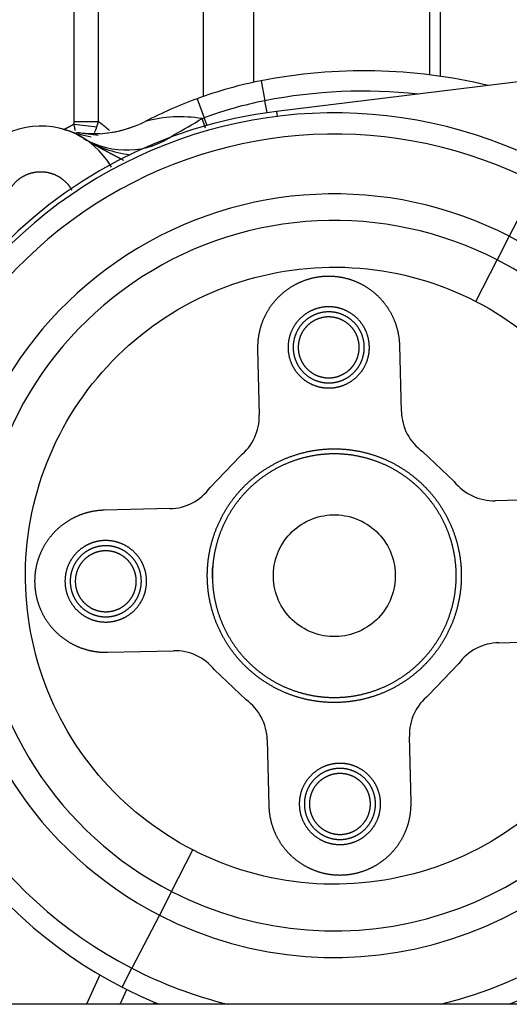
# Model space of a CAD drawing. Units: millimetres. Extents: x 8 to 289, y 8 to 202.
# Drawn here: x 248 to 253, y 156 to 166 of the extents above; entities that cross this region are included whole.
import ezdxf

# ---------------------------------------------------------------- set-up
doc = ezdxf.new("R2010")
doc.units = ezdxf.units.MM
for name, color, linetype in [('17211006_TUBO_GO', 7, 'Continuous'), ('31A00-01930_000_', 7, 'Continuous'), ('Predeterminado', 7, 'Continuous')]:
    doc.layers.add(name, color=color, linetype=linetype)

# ---------------------------------------------------------------- blocks, each defined once
blk = doc.blocks.new('SE1')
at = {"layer": '17211006_TUBO_GO', "color": 7, "linetype": 'Continuous'}
blk.add_line((259.3546, 155.8539), (238.1966, 155.8539), dxfattribs=at)
at = {"layer": '31A00-01930_000_', "color": 7, "linetype": 'Continuous'}
for p, q in [((266.501, 166.5597), (250.979, 164.6522)), ((248.9855, 164.5499), (248.9855, 166.1904)), ((249.2263, 164.5499), (249.2263, 166.1904)), ((250.2551, 166.1904), (250.2551, 164.798)), ((250.7551, 164.9388), (250.7551, 166.1904)), ((252.4871, 165.011), (252.4871, 165.6904)), ((252.5871, 165.6904), (252.5871, 164.9975)), ((250.8256, 164.9533), (250.8641, 164.7571)), ((250.1969, 164.777), (250.266, 164.5893)), ((250.887, 164.64), (250.8641, 164.7571)), ((250.979, 164.6522), (250.985, 164.6032)), ((248.9844, 164.5264), (248.9855, 164.5499)), ((249.2263, 164.5499), (248.9855, 164.5499)), ((249.2099, 164.501), (249.2263, 164.5499)), ((250.2442, 164.5812), (250.266, 164.5893)), ((250.2798, 164.4863), (250.2442, 164.5812)), ((250.2937, 164.5142), (250.266, 164.5893)), ((249.0225, 164.4197), (249.0256, 164.4174)), ((253.5383, 163.9458), (253.2685, 163.4219)), ((253.2685, 163.4219), (253.1487, 163.1891)), ((252.9381, 162.7801), (253.1487, 163.1891)), ((250.7915, 162.3095), (250.8074, 161.6615)), ((252.207, 161.6958), (252.1911, 162.3438)), ((250.6184, 161.2558), (250.324, 160.9465)), ((252.7249, 161.0054), (252.4157, 161.2998)), ((253.7787, 160.8323), (253.1306, 160.8164)), ((249.928, 160.7378), (249.28, 160.7219)), ((253.165, 159.4168), (253.813, 159.4327)), ((249.3143, 159.3224), (249.9624, 159.3383)), ((252.4746, 158.8989), (252.769, 159.2082)), ((250.3681, 159.1493), (250.6773, 158.8548)), ((250.886, 158.4588), (250.9019, 157.8108)), ((252.3015, 157.8452), (252.2856, 158.4932)), ((249.9443, 156.9656), (250.1549, 157.3745)), ((249.9443, 156.9656), (249.8245, 156.7328)), ((249.8245, 156.7328), (249.5547, 156.2089)), ((249.4589, 156.0226), (249.5547, 156.2089)), ((249.2401, 156.143), (249.1071, 155.8539)), ((249.4373, 155.8539), (249.5043, 155.9995)), ((249.7769, 155.8741), (249.7676, 155.8539))]:
    blk.add_line(p, q, dxfattribs=at)
for centre, radius, start, end in [((251.8362, 159.8015), 5.25, 76.55423, 101.09889), ((251.6148, 160.93), 4.1, 101.09889, 110.23323), ((251.8362, 159.8015), 5.05, 83.93097, 101.09889), ((251.8223, 160.367), 4.7, 110.23323, 117.04819), ((251.6148, 160.93), 3.9, 101.09889, 110.23323), ((251.5371, 160.1104), 4.576, 97.00585, 178.42156), ((251.5465, 160.0773), 4.5606, 62.75738, 242.75738), ((249.1848, 165.5326), 1.1, 275.41801, 297.04819), ((250.0302, 163.2711), 1.3275, 80.7213, 105.06878), ((241.4027, 179.4023), 17.2579, 299.75797, 300.81815), ((248.6566, 163.7075), 0.8, 29.57792, 181.40527), ((249.1848, 165.5326), 1.1, 253.85825, 257.91293), ((248.6566, 163.7075), 0.8, 71.29739, 73.85815), ((249.4642, 166.0833), 1.7092, 251.16534, 259.54557), ((249.9705, 172.2541), 7.7904, 262.72817, 264.39715), ((249.1848, 165.5326), 1.1, 260.75639, 272.96838), ((251.2809, 180.2381), 15.9541, 261.8819, 262.58673), ((249.1748, 165.5535), 1.123, 265.77615, 289.23507), ((248.0523, 164.9379), 1.2373, 336.40071, 339.31986), ((251.5465, 160.0773), 4.3511, 62.75738, 242.75738), ((248.6566, 163.7075), 0.8, 57.92847, 63.72719), ((249.4981, 165.0887), 0.8174, 239.35206, 305.13141), ((249.6655, 165.3176), 1.1, 237.9282, 263.12111), ((251.5465, 160.0773), 4.3511, 283.9176, 62.75738), ((251.5465, 160.0773), 3.7618, 62.75738, 242.75738), ((251.5465, 160.0773), 3.5, 62.75738, 242.75738), ((251.5465, 160.0773), 3.7618, 242.75738, 62.75738), ((251.5465, 160.0773), 3.5, 242.75738, 62.75738), ((250.308, 161.6472), 0.4996, 308.41189, 1.63396), ((252.7065, 161.7061), 0.4996, 181.17697, 234.40185), ((253.1164, 161.3158), 0.4996, 218.41189, 271.63396), ((249.9178, 161.2373), 0.4996, 271.17697, 324.40185), ((251.5465, 160.0773), 4.5606, 292.17034, 0), ((253.1752, 158.9174), 0.4996, 91.17697, 144.40185), ((249.9766, 158.8389), 0.4996, 38.41189, 91.63396), ((250.3865, 158.4486), 0.4996, 1.17376, 54.39773), ((252.785, 158.5074), 0.4996, 128.41189, 181.63396), ((251.5465, 160.0773), 4.3511, 242.75738, 256.0824), ((251.5465, 160.0773), 4.5606, 242.75738, 247.82966)]:
    blk.add_arc(centre, radius, start, end, dxfattribs=at)
for points, degree in [([(249.3328, 164.4644), (249.312, 164.4825), (249.2909, 164.5001), (249.2696, 164.5172), (249.2481, 164.5338), (249.2263, 164.5499)], 5), ([(248.9844, 164.5264), (248.9662, 164.5153), (248.9477, 164.5045), (248.9291, 164.4942), (248.9103, 164.4845), (248.8912, 164.4754)], 5), ([(249.0121, 164.4384), (249.0068, 164.4351), (249.0067, 164.4312), (249.0119, 164.4266)], 3), ([(250.3469, 160.0479), (250.3459, 160.0884), (250.347, 160.129), (250.3501, 160.1695)], 3)]:
    blk.add_open_spline(points, degree=degree, dxfattribs=at)
for points, degree, knots in [([(248.9972, 164.463), (248.9959, 164.4693), (248.9915, 164.4905), (248.9873, 164.5116), (248.9844, 164.5264)], 3, [0.8129249, 0.8129249, 0.8129249, 0.8129249, 0.8690943, 1, 1, 1, 1]), ([(249.4711, 164.1692), (249.4486, 164.1816), (249.4259, 164.1938), (249.4031, 164.2058), (249.3383, 164.2398), (249.2734, 164.2739), (249.2316, 164.2966), (249.1764, 164.3278), (249.1219, 164.3604), (249.1085, 164.369), (249.0949, 164.3772), (249.0814, 164.3855)], 5, [0.2639321, 0.2639321, 0.2639321, 0.2639321, 0.2639321, 0.2639321, 0.4774165, 0.4774165, 0.4774165, 0.8694429, 0.8694429, 0.8694429, 1, 1, 1, 1, 1, 1]), ([(248.3067, 163.699), (248.305, 163.7686), (248.3301, 163.8335), (248.3551, 163.8985), (248.4031, 163.9489), (248.4512, 163.9993), (248.5148, 164.0275), (248.5785, 164.0557), (248.648, 164.0574), (248.7177, 164.0591), (248.7826, 164.0341), (248.8476, 164.009), (248.8979, 163.961), (248.9382, 163.9227), (248.9643, 163.8744)], 2, [0, 0, 0, 0.125, 0.125, 0.25, 0.25, 0.375, 0.375, 0.5, 0.5, 0.625, 0.625, 0.75, 0.75, 0.8497939, 0.8497939, 0.8497939]), ([(250.1549, 157.3745), (249.8011, 157.5567), (249.4837, 157.8091), (248.9694, 158.4165), (248.7727, 158.7712), (248.53, 159.5291), (248.484, 159.9321), (248.5498, 160.7252), (248.6615, 161.1151), (249.0259, 161.8227), (249.2783, 162.1401), (249.8857, 162.6545), (250.2404, 162.8511), (250.9983, 163.0939), (251.4013, 163.1398), (252.1944, 163.074), (252.5843, 162.9623), (252.9381, 162.7801)], 3, [0, 0, 0, 0, 0.125, 0.125, 0.25, 0.25, 0.375, 0.375, 0.5, 0.5, 0.625, 0.625, 0.75, 0.75, 0.875, 0.875, 1, 1, 1, 1]), ([(251.8118, 162.949), (251.7307, 162.9907), (251.6418, 163.0103), (251.5529, 163.0299), (251.4618, 163.026), (251.3708, 163.0222), (251.2837, 162.9952), (251.1968, 162.9682), (251.1195, 162.9198), (251.0424, 162.8714), (250.9801, 162.8048), (250.9179, 162.7383), (250.8747, 162.658), (250.8316, 162.5778), (250.8105, 162.4892), (250.7893, 162.4006), (250.7915, 162.3095)], 2, [0, 0, 0, 0.125, 0.125, 0.25, 0.25, 0.375, 0.375, 0.5, 0.5, 0.625, 0.625, 0.75, 0.75, 0.875, 0.875, 1, 1, 1]), ([(252.1911, 162.3438), (252.1888, 162.4381), (252.1616, 162.5283), (252.1345, 162.6185), (252.0844, 162.6984), (252.0344, 162.7783), (251.965, 162.8421), (251.8956, 162.9058), (251.8118, 162.949)], 2, [0, 0, 0, 0.25, 0.25, 0.5, 0.5, 0.75, 0.75, 1, 1, 1]), ([(252.9381, 162.7801), (253.2919, 162.598), (253.6093, 162.3455), (254.1236, 161.7382), (254.3203, 161.3835), (254.563, 160.6255), (254.609, 160.2226), (254.5432, 159.4294), (254.4314, 159.0395), (254.0671, 158.3319), (253.8147, 158.0145), (253.2073, 157.5002), (252.8526, 157.3035), (252.0947, 157.0608), (251.6917, 157.0148), (250.8986, 157.0806), (250.5087, 157.1924), (250.1549, 157.3745)], 3, [0, 0, 0, 0, 0.125, 0.125, 0.25, 0.25, 0.375, 0.375, 0.5, 0.5, 0.625, 0.625, 0.75, 0.75, 0.875, 0.875, 1, 1, 1, 1]), ([(251.6744, 162.6823), (251.6036, 162.7187), (251.5244, 162.7253), (251.445, 162.7319), (251.3693, 162.7076), (251.2935, 162.6833), (251.2328, 162.6319), (251.1721, 162.5804), (251.1357, 162.5098), (251.0993, 162.439), (251.0927, 162.3597), (251.0861, 162.2804), (251.1104, 162.2047), (251.1347, 162.1288), (251.1861, 162.0682), (251.2375, 162.0075), (251.3082, 161.971)], 2, [0, 0, 0, 0.125, 0.125, 0.25, 0.25, 0.375, 0.375, 0.5, 0.5, 0.625, 0.625, 0.75, 0.75, 0.875, 0.875, 1, 1, 1]), ([(251.8412, 162.3352), (251.8395, 162.4049), (251.8113, 162.4685), (251.7831, 162.5321), (251.7327, 162.5801), (251.6823, 162.6281), (251.6173, 162.6532), (251.5524, 162.6782), (251.4827, 162.6765), (251.4132, 162.6748), (251.3495, 162.6466), (251.2859, 162.6184), (251.2378, 162.568), (251.1899, 162.5176), (251.1648, 162.4526), (251.1397, 162.3877), (251.1414, 162.3181)], 2, [0, 0, 0, 0.125, 0.125, 0.25, 0.25, 0.375, 0.375, 0.5, 0.5, 0.625, 0.625, 0.75, 0.75, 0.875, 0.875, 1, 1, 1]), ([(251.7415, 162.4923), (251.7085, 162.542), (251.659, 162.5754), (251.6096, 162.6087), (251.5511, 162.6206), (251.4926, 162.6325), (251.434, 162.6211), (251.3755, 162.6097), (251.3257, 162.5768), (251.276, 162.5439), (251.2426, 162.4944), (251.2092, 162.4449), (251.1973, 162.3864), (251.1854, 162.328), (251.1968, 162.2693), (251.2082, 162.2108), (251.2412, 162.161)], 2, [0, 0, 0, 0.125, 0.125, 0.25, 0.25, 0.375, 0.375, 0.5, 0.5, 0.625, 0.625, 0.75, 0.75, 0.875, 0.875, 1, 1, 1]), ([(251.3082, 161.971), (251.379, 161.9346), (251.4582, 161.928), (251.5376, 161.9214), (251.6133, 161.9457), (251.6891, 161.97), (251.7498, 162.0214), (251.8106, 162.0728), (251.847, 162.1435), (251.8834, 162.2143), (251.89, 162.2936), (251.8965, 162.3729), (251.8723, 162.4486), (251.848, 162.5245), (251.7966, 162.5851), (251.7452, 162.6458), (251.6744, 162.6823)], 2, [0, 0, 0, 0.125, 0.125, 0.25, 0.25, 0.375, 0.375, 0.5, 0.5, 0.625, 0.625, 0.75, 0.75, 0.875, 0.875, 1, 1, 1]), ([(251.2412, 162.161), (251.2742, 162.1113), (251.3236, 162.0779), (251.373, 162.0446), (251.4316, 162.0327), (251.49, 162.0208), (251.5486, 162.0322), (251.6071, 162.0435), (251.657, 162.0765), (251.7067, 162.1094), (251.7401, 162.1589), (251.7734, 162.2084), (251.7853, 162.2669), (251.7972, 162.3253), (251.7858, 162.384), (251.7744, 162.4424), (251.7415, 162.4923)], 2, [0, 0, 0, 0.125, 0.125, 0.25, 0.25, 0.375, 0.375, 0.5, 0.5, 0.625, 0.625, 0.75, 0.75, 0.875, 0.875, 1, 1, 1]), ([(251.1414, 162.3181), (251.1432, 162.2484), (251.1713, 162.1848), (251.1995, 162.1212), (251.25, 162.0732), (251.3004, 162.0252), (251.3654, 162.0001), (251.4303, 161.9751), (251.4999, 161.9768), (251.5694, 161.9784), (251.6331, 162.0067), (251.6968, 162.0349), (251.7448, 162.0853), (251.7928, 162.1357), (251.8179, 162.2007), (251.8429, 162.2656), (251.8412, 162.3352)], 2, [0, 0, 0, 0.125, 0.125, 0.25, 0.25, 0.375, 0.375, 0.5, 0.5, 0.625, 0.625, 0.75, 0.75, 0.875, 0.875, 1, 1, 1]), ([(252.7461, 160.1068), (252.7432, 160.2249), (252.7173, 160.3402), (252.6915, 160.4555), (252.6436, 160.5636), (252.5957, 160.6716), (252.5276, 160.7683), (252.4596, 160.8649), (252.374, 160.9464), (252.2884, 161.0279), (252.1885, 161.0911), (252.0887, 161.1543), (251.9784, 161.1969), (251.8682, 161.2394), (251.7517, 161.2597), (251.6353, 161.2799), (251.5171, 161.277), (251.399, 161.2741), (251.2836, 161.2482), (251.1683, 161.2223), (251.0602, 161.1744), (250.9522, 161.1265), (250.8555, 161.0584), (250.759, 160.9904), (250.6774, 160.9048), (250.596, 160.8192), (250.5327, 160.7193), (250.4695, 160.6195), (250.4269, 160.5092), (250.3844, 160.399), (250.3642, 160.2825), (250.344, 160.1661), (250.3469, 160.0479)], 2, [0, 0, 0, 0.0625, 0.0625, 0.125, 0.125, 0.1875, 0.1875, 0.25, 0.25, 0.3125, 0.3125, 0.375, 0.375, 0.4375, 0.4375, 0.5, 0.5, 0.5625, 0.5625, 0.625, 0.625, 0.6875, 0.6875, 0.75, 0.75, 0.8125, 0.8125, 0.875, 0.875, 0.9375, 0.9375, 1, 1, 1]), ([(250.4352, 160.6495), (250.4915, 160.759), (250.5681, 160.8553), (250.6447, 160.9517), (250.7387, 161.0313), (250.8326, 161.1108), (250.9403, 161.1705), (251.048, 161.2302), (251.1653, 161.2678), (251.2825, 161.3053), (251.4048, 161.3193), (251.5271, 161.3332), (251.6498, 161.323), (251.7725, 161.3129), (251.8909, 161.2789), (252.0092, 161.245), (252.1187, 161.1887), (252.2281, 161.1323), (252.3245, 161.0557), (252.4208, 160.9791), (252.5004, 160.8851), (252.58, 160.7912), (252.6397, 160.6835), (252.6994, 160.5759), (252.7369, 160.4586), (252.7745, 160.3414), (252.7884, 160.219), (252.8024, 160.0967), (252.7922, 159.974), (252.7821, 159.8513), (252.7481, 159.7329), (252.7142, 159.6147), (252.6578, 159.5051)], 2, [0, 0, 0, 0.0625, 0.0625, 0.125, 0.125, 0.1875, 0.1875, 0.25, 0.25, 0.3125, 0.3125, 0.375, 0.375, 0.4375, 0.4375, 0.5, 0.5, 0.5625, 0.5625, 0.625, 0.625, 0.6875, 0.6875, 0.75, 0.75, 0.8125, 0.8125, 0.875, 0.875, 0.9375, 0.9375, 1, 1, 1]), ([(249.28, 160.7219), (249.1858, 160.7196), (249.0955, 160.6925), (249.0053, 160.6653), (248.9254, 160.6153), (248.8456, 160.5652), (248.7817, 160.4958), (248.718, 160.4264), (248.6748, 160.3426)], 2, [0, 0, 0, 0.25, 0.25, 0.5, 0.5, 0.75, 0.75, 1, 1, 1]), ([(250.9467, 160.0626), (250.9448, 160.1411), (250.9584, 160.22), (251.015, 160.3665), (251.0578, 160.4342), (251.1661, 160.5479), (251.2316, 160.594), (251.3752, 160.6577), (251.4533, 160.6752), (251.6103, 160.6791), (251.6892, 160.6654), (251.8357, 160.6089), (251.9034, 160.566), (252.0171, 160.4577), (252.0632, 160.3923), (252.1269, 160.2487), (252.1444, 160.1706), (252.1463, 160.092)], 3, [0, 0, 0, 0, 0.125, 0.125, 0.25, 0.25, 0.375, 0.375, 0.5, 0.5, 0.625, 0.625, 0.75, 0.75, 0.875, 0.875, 1, 1, 1, 1]), ([(252.6578, 159.5051), (252.6015, 159.3956), (252.5249, 159.2993), (252.4483, 159.203), (252.3543, 159.1234), (252.2604, 159.0439), (252.1527, 158.9841), (252.045, 158.9245), (251.9277, 158.8869), (251.8105, 158.8493), (251.6882, 158.8354), (251.5659, 158.8214), (251.4431, 158.8316), (251.3205, 158.8418), (251.2021, 158.8757), (251.0838, 158.9096), (250.9743, 158.966), (250.8649, 159.0223), (250.7685, 159.099), (250.6722, 159.1756), (250.5926, 159.2695), (250.513, 159.3635), (250.4533, 159.4712), (250.3936, 159.5788), (250.3561, 159.6961), (250.3185, 159.8133), (250.3046, 159.9357), (250.2906, 160.0579), (250.3008, 160.1807), (250.3109, 160.3033), (250.3449, 160.4217), (250.3788, 160.54), (250.4352, 160.6495)], 2, [0, 0, 0, 0.0625, 0.0625, 0.125, 0.125, 0.1875, 0.1875, 0.25, 0.25, 0.3125, 0.3125, 0.375, 0.375, 0.4375, 0.4375, 0.5, 0.5, 0.5625, 0.5625, 0.625, 0.625, 0.6875, 0.6875, 0.75, 0.75, 0.8125, 0.8125, 0.875, 0.875, 0.9375, 0.9375, 1, 1, 1]), ([(249.6541, 159.8384), (249.6907, 159.9094), (249.6973, 159.989), (249.7039, 160.0686), (249.6795, 160.1446), (249.6551, 160.2207), (249.6036, 160.2816), (249.5519, 160.3426), (249.481, 160.3791), (249.4099, 160.4157), (249.3304, 160.4222), (249.2507, 160.4288), (249.1747, 160.4045), (249.0986, 160.3801), (249.0377, 160.3285), (248.9768, 160.2769), (248.9402, 160.2059)], 2, [0, 0, 0, 0.125, 0.125, 0.25, 0.25, 0.375, 0.375, 0.5, 0.5, 0.625, 0.625, 0.75, 0.75, 0.875, 0.875, 1, 1, 1]), ([(249.6471, 160.0307), (249.6453, 160.1004), (249.6172, 160.164), (249.589, 160.2276), (249.5385, 160.2756), (249.4881, 160.3236), (249.4231, 160.3487), (249.3582, 160.3737), (249.2886, 160.372), (249.219, 160.3703), (249.1553, 160.3421), (249.0917, 160.3139), (249.0437, 160.2635), (248.9957, 160.2131), (248.9706, 160.1481), (248.9456, 160.0832), (248.9473, 160.0136)], 2, [0, 0, 0, 0.125, 0.125, 0.25, 0.25, 0.375, 0.375, 0.5, 0.5, 0.625, 0.625, 0.75, 0.75, 0.875, 0.875, 1, 1, 1]), ([(248.6748, 160.3426), (248.6331, 160.2615), (248.6135, 160.1726), (248.594, 160.0837), (248.5978, 159.9926), (248.6016, 159.9016), (248.6287, 159.8146), (248.6557, 159.7276), (248.7041, 159.6504), (248.7524, 159.5732), (248.819, 159.5109), (248.8855, 159.4487), (248.9658, 159.4056), (249.046, 159.3624), (249.1346, 159.3413), (249.2232, 159.3201), (249.3143, 159.3224)], 2, [0, 0, 0, 0.125, 0.125, 0.25, 0.25, 0.375, 0.375, 0.5, 0.5, 0.625, 0.625, 0.75, 0.75, 0.875, 0.875, 1, 1, 1]), ([(249.5473, 160.1878), (249.5143, 160.2375), (249.4649, 160.2709), (249.4155, 160.3042), (249.3569, 160.3161), (249.2985, 160.328), (249.2399, 160.3166), (249.1813, 160.3052), (249.1315, 160.2723), (249.0818, 160.2394), (249.0484, 160.1899), (249.0151, 160.1404), (249.0032, 160.0819), (248.9913, 160.0235), (249.0027, 159.9648), (249.0141, 159.9063), (249.047, 159.8565)], 2, [0, 0, 0, 0.125, 0.125, 0.25, 0.25, 0.375, 0.375, 0.5, 0.5, 0.625, 0.625, 0.75, 0.75, 0.875, 0.875, 1, 1, 1]), ([(248.9402, 160.2059), (248.9037, 160.1348), (248.8971, 160.0553), (248.8905, 159.9757), (248.9148, 159.8997), (248.9392, 159.8236), (248.9908, 159.7627), (249.0424, 159.7017), (249.1134, 159.6652), (249.1845, 159.6286), (249.264, 159.622), (249.3436, 159.6154), (249.4196, 159.6398), (249.4957, 159.6642), (249.5566, 159.7158), (249.6175, 159.7674), (249.6541, 159.8384)], 2, [0, 0, 0, 0.125, 0.125, 0.25, 0.25, 0.375, 0.375, 0.5, 0.5, 0.625, 0.625, 0.75, 0.75, 0.875, 0.875, 1, 1, 1]), ([(249.047, 159.8565), (249.08, 159.8068), (249.1295, 159.7734), (249.1789, 159.7401), (249.2374, 159.7282), (249.2958, 159.7163), (249.3545, 159.7277), (249.413, 159.739), (249.4628, 159.772), (249.5125, 159.8049), (249.5459, 159.8544), (249.5793, 159.9039), (249.5912, 159.9624), (249.6031, 160.0208), (249.5917, 160.0795), (249.5803, 160.1379), (249.5473, 160.1878)], 2, [0, 0, 0, 0.125, 0.125, 0.25, 0.25, 0.375, 0.375, 0.5, 0.5, 0.625, 0.625, 0.75, 0.75, 0.875, 0.875, 1, 1, 1]), ([(250.3469, 160.0479), (250.3498, 159.9297), (250.3757, 159.8144), (250.4015, 159.6992), (250.4494, 159.5911), (250.4973, 159.4831), (250.5654, 159.3864), (250.6334, 159.2898), (250.719, 159.2082), (250.8046, 159.1268), (250.9045, 159.0635), (251.0043, 159.0003), (251.1146, 158.9577), (251.2248, 158.9152), (251.3413, 158.895), (251.4577, 158.8748), (251.5759, 158.8777), (251.694, 158.8806), (251.8094, 158.9065), (251.9247, 158.9324), (252.0328, 158.9803), (252.1408, 159.0281), (252.2375, 159.0962), (252.334, 159.1642), (252.4156, 159.2499), (252.497, 159.3354), (252.5603, 159.4353), (252.6235, 159.5351), (252.6661, 159.6454), (252.7086, 159.7556), (252.7288, 159.8722), (252.749, 159.9885), (252.7461, 160.1068)], 2, [0, 0, 0, 0.0625, 0.0625, 0.125, 0.125, 0.1875, 0.1875, 0.25, 0.25, 0.3125, 0.3125, 0.375, 0.375, 0.4375, 0.4375, 0.5, 0.5, 0.5625, 0.5625, 0.625, 0.625, 0.6875, 0.6875, 0.75, 0.75, 0.8125, 0.8125, 0.875, 0.875, 0.9375, 0.9375, 1, 1, 1]), ([(252.1463, 160.092), (252.1482, 160.0135), (252.1346, 159.9347), (252.078, 159.7881), (252.0352, 159.7205), (251.9269, 159.6067), (251.8614, 159.5606), (251.7178, 159.497), (251.6397, 159.4794), (251.4827, 159.4756), (251.4038, 159.4893), (251.2573, 159.5458), (251.1896, 159.5886), (251.0759, 159.6969), (251.0298, 159.7624), (250.9661, 159.906), (250.9486, 159.9841), (250.9467, 160.0626)], 3, [0, 0, 0, 0, 0.125, 0.125, 0.25, 0.25, 0.375, 0.375, 0.5, 0.5, 0.625, 0.625, 0.75, 0.75, 0.875, 0.875, 1, 1, 1, 1]), ([(248.9473, 160.0136), (248.949, 159.9439), (248.9772, 159.8803), (249.0054, 159.8167), (249.0558, 159.7687), (249.1062, 159.7207), (249.1712, 159.6956), (249.2361, 159.6706), (249.3058, 159.6723), (249.3753, 159.6739), (249.439, 159.7022), (249.5026, 159.7303), (249.5507, 159.7808), (249.5986, 159.8312), (249.6237, 159.8962), (249.6488, 159.961), (249.6471, 160.0307)], 2, [0, 0, 0, 0.125, 0.125, 0.25, 0.25, 0.375, 0.375, 0.5, 0.5, 0.625, 0.625, 0.75, 0.75, 0.875, 0.875, 1, 1, 1]), ([(251.7848, 158.1836), (251.714, 158.2201), (251.6348, 158.2266), (251.5554, 158.2332), (251.4797, 158.2089), (251.4039, 158.1847), (251.3432, 158.1333), (251.2824, 158.0818), (251.246, 158.0111), (251.2096, 157.9403), (251.203, 157.8611), (251.1965, 157.7817), (251.2207, 157.706), (251.245, 157.6302), (251.2964, 157.5695), (251.3478, 157.5088), (251.4186, 157.4724)], 2, [0, 0, 0, 0.125, 0.125, 0.25, 0.25, 0.375, 0.375, 0.5, 0.5, 0.625, 0.625, 0.75, 0.75, 0.875, 0.875, 1, 1, 1]), ([(251.9516, 157.8366), (251.9498, 157.9062), (251.9217, 157.9698), (251.8935, 158.0334), (251.843, 158.0815), (251.7926, 158.1295), (251.7276, 158.1545), (251.6627, 158.1796), (251.5931, 158.1779), (251.5236, 158.1762), (251.4599, 158.148), (251.3962, 158.1198), (251.3482, 158.0693), (251.3002, 158.019), (251.2751, 157.954), (251.2501, 157.8891), (251.2518, 157.8194)], 2, [0, 0, 0, 0.125, 0.125, 0.25, 0.25, 0.375, 0.375, 0.5, 0.5, 0.625, 0.625, 0.75, 0.75, 0.875, 0.875, 1, 1, 1]), ([(251.4186, 157.4724), (251.4894, 157.4359), (251.5686, 157.4294), (251.648, 157.4228), (251.7237, 157.4471), (251.7995, 157.4714), (251.8602, 157.5227), (251.9209, 157.5742), (251.9573, 157.6449), (251.9937, 157.7157), (252.0003, 157.7949), (252.0069, 157.8743), (251.9826, 157.95), (251.9583, 158.0258), (251.9069, 158.0865), (251.8555, 158.1472), (251.7848, 158.1836)], 2, [0, 0, 0, 0.125, 0.125, 0.25, 0.25, 0.375, 0.375, 0.5, 0.5, 0.625, 0.625, 0.75, 0.75, 0.875, 0.875, 1, 1, 1]), ([(251.8518, 157.9936), (251.8188, 158.0434), (251.7694, 158.0767), (251.72, 158.1101), (251.6614, 158.122), (251.603, 158.1339), (251.5444, 158.1225), (251.4859, 158.1111), (251.436, 158.0781), (251.3863, 158.0452), (251.3529, 157.9957), (251.3196, 157.9463), (251.3077, 157.8878), (251.2958, 157.8293), (251.3072, 157.7707), (251.3186, 157.7122), (251.3515, 157.6624)], 2, [0, 0, 0, 0.125, 0.125, 0.25, 0.25, 0.375, 0.375, 0.5, 0.5, 0.625, 0.625, 0.75, 0.75, 0.875, 0.875, 1, 1, 1]), ([(251.3515, 157.6624), (251.3845, 157.6126), (251.434, 157.5793), (251.4834, 157.5459), (251.5419, 157.534), (251.6004, 157.5221), (251.659, 157.5335), (251.7175, 157.5449), (251.7673, 157.5779), (251.817, 157.6108), (251.8504, 157.6603), (251.8838, 157.7097), (251.8957, 157.7683), (251.9076, 157.8267), (251.8962, 157.8853), (251.8848, 157.9438), (251.8518, 157.9936)], 2, [0, 0, 0, 0.125, 0.125, 0.25, 0.25, 0.375, 0.375, 0.5, 0.5, 0.625, 0.625, 0.75, 0.75, 0.875, 0.875, 1, 1, 1]), ([(251.3515, 157.6624), (251.3845, 157.6126), (251.434, 157.5793), (251.4834, 157.5459), (251.5419, 157.534), (251.6004, 157.5221), (251.659, 157.5335), (251.7175, 157.5449), (251.7673, 157.5779), (251.817, 157.6108), (251.8504, 157.6603), (251.8838, 157.7097), (251.8957, 157.7683), (251.9076, 157.8267), (251.8962, 157.8853), (251.8848, 157.9438), (251.8518, 157.9936)], 2, [0, 0, 0, 0.125, 0.125, 0.25, 0.25, 0.375, 0.375, 0.5, 0.5, 0.625, 0.625, 0.75, 0.75, 0.875, 0.875, 1, 1, 1]), ([(250.9019, 157.8108), (250.9042, 157.7166), (250.9314, 157.6263), (250.9585, 157.5361), (251.0086, 157.4562), (251.0586, 157.3764), (251.128, 157.3126), (251.1974, 157.2488), (251.2812, 157.2056)], 2, [0, 0, 0, 0.25, 0.25, 0.5, 0.5, 0.75, 0.75, 1, 1, 1]), ([(251.2518, 157.8194), (251.2535, 157.7498), (251.2817, 157.6862), (251.3099, 157.6226), (251.3603, 157.5745), (251.4107, 157.5265), (251.4757, 157.5015), (251.5406, 157.4764), (251.6103, 157.4781), (251.6798, 157.4798), (251.7435, 157.508), (251.8071, 157.5362), (251.8552, 157.5867), (251.9031, 157.637), (251.9282, 157.702), (251.9533, 157.7669), (251.9516, 157.8366)], 2, [0, 0, 0, 0.125, 0.125, 0.25, 0.25, 0.375, 0.375, 0.5, 0.5, 0.625, 0.625, 0.75, 0.75, 0.875, 0.875, 1, 1, 1]), ([(251.2812, 157.2056), (251.3623, 157.1639), (251.4512, 157.1444), (251.5401, 157.1248), (251.6312, 157.1286), (251.7222, 157.1325), (251.8093, 157.1595), (251.8962, 157.1865), (251.9735, 157.2349), (252.0506, 157.2832), (252.1129, 157.3498), (252.1751, 157.4163), (252.2183, 157.4966), (252.2614, 157.5768), (252.2825, 157.6655), (252.3037, 157.754), (252.3015, 157.8452)], 2, [0, 0, 0, 0.125, 0.125, 0.25, 0.25, 0.375, 0.375, 0.5, 0.5, 0.625, 0.625, 0.75, 0.75, 0.875, 0.875, 1, 1, 1])]:
    blk.add_open_spline(points, degree=degree, knots=knots, dxfattribs=at)

msp = doc.modelspace()

# ---------------------------------------------------------------- block references
at = {"layer": 'Predeterminado'}
msp.add_blockref('SE1', (0, 0), dxfattribs=at)

doc.saveas('drawing.dxf')
